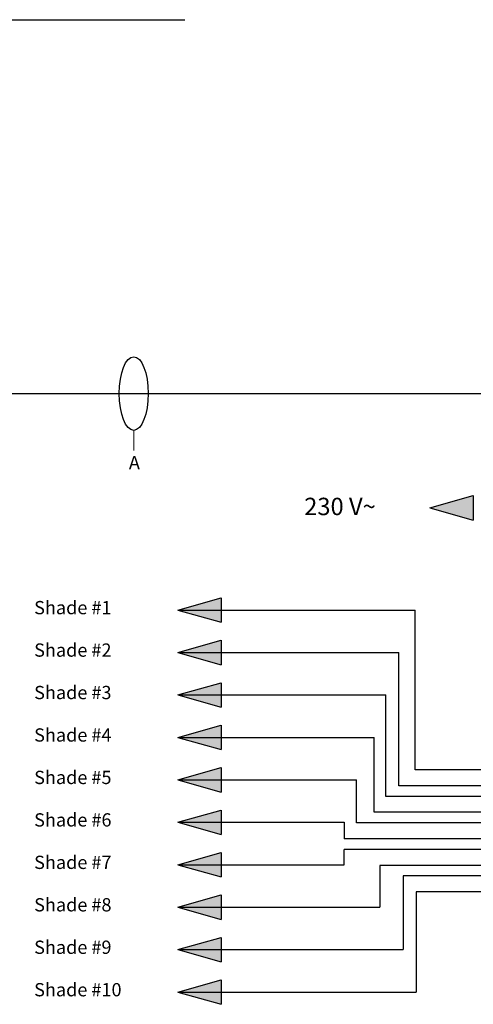
# Model space of a CAD drawing. Units: inches. Extents: x 6 to 142, y -46 to 31.
# Drawn here: x 96 to 113, y -10 to 27 of the extents above; entities that cross this region are included whole.
import ezdxf

# ---------------------------------------------------------------- set-up
doc = ezdxf.new("R2010")
doc.units = ezdxf.units.IN
doc.header["$LTSCALE"] = 1.21
doc.header["$MEASUREMENT"] = 0
doc.layers.add('DRAWING', color=7, linetype='CONTINUOUS')
doc.layers.add('TEXT', color=7, linetype='CONTINUOUS')
doc.styles.add('ROMAND', font='romand__.ttf')

# ---------------------------------------------------------------- blocks, each defined once
blk = doc.blocks.new('arrow')
at = {"layer": 'DRAWING'}
blk.add_hatch(color=256, dxfattribs=at).paths.add_polyline_path([(0, 0), (-1.64, 0.461), (-1.64, -0.461)])
for p, q in [((-1.64, -0.461), (-1.64, 0.461)), ((0, 0), (-1.64, 0.461)), ((0, 0), (-1.64, -0.461))]:
    blk.add_line(p, q, dxfattribs=at)

msp = doc.modelspace()

# ---------------------------------------------------------------- linework, layer by layer
at = {"layer": 'DRAWING', "lineweight": 30}
for p, q in [((76.499, 12.627), (123.489, 12.627)), ((101.655, 4.467), (110.605, 4.467)), ((110.605, -1.556), (110.605, 4.467)), ((101.655, 2.867), (109.983, 2.867)), ((109.983, -2.156), (109.983, 2.867)), ((101.655, 1.267), (109.49, 1.267)), ((109.49, -2.556), (109.49, 1.267)), ((101.655, -0.333), (109.05, -0.333)), ((109.05, -3.156), (109.05, -0.333)), ((122.205, -1.556), (110.605, -1.556)), ((101.655, -1.933), (108.385, -1.933)), ((108.385, -3.556), (108.385, -1.933)), ((119.52, -2.156), (109.983, -2.156)), ((122.205, -2.556), (109.49, -2.556)), ((119.52, -3.156), (109.05, -3.156)), ((101.655, -3.533), (107.919, -3.533)), ((107.919, -3.533), (107.919, -4.156)), ((122.205, -3.556), (108.385, -3.556)), ((119.52, -4.156), (107.919, -4.156)), ((122.205, -4.556), (107.919, -4.556)), ((107.919, -5.133), (107.919, -4.556)), ((101.655, -5.133), (107.919, -5.133)), ((119.52, -5.156), (109.267, -5.156)), ((109.267, -5.156), (109.267, -6.733)), ((122.205, -5.556), (110.154, -5.556)), ((110.154, -5.556), (110.154, -8.333)), ((119.52, -6.156), (110.636, -6.156)), ((110.636, -6.156), (110.636, -9.933)), ((101.655, -6.733), (109.267, -6.733)), ((101.655, -8.333), (110.154, -8.333)), ((101.655, -9.933), (110.636, -9.933))]:
    msp.add_line(p, q, dxfattribs=at)
at = {"layer": 'DRAWING', "lineweight": 9}
msp.add_line((99.994, 11.239), (99.994, 10.48), dxfattribs=at)
at = {"layer": 'DRAWING'}
msp.add_ellipse((99.994, 12.627), major_axis=(0, -1.388), ratio=0.392853, dxfattribs=at)
at = {"layer": 'TEXT'}
msp.add_line((52.714, 26.716), (101.924, 26.716), dxfattribs=at)

# ---------------------------------------------------------------- block references
at = {"layer": 'DRAWING', "lineweight": 30, "rotation": 180}
for p in [(111.153, 8.318), (101.655, 4.467), (101.655, 2.867), (101.655, 1.267), (101.655, -0.333), (101.655, -1.933), (101.655, -3.533), (101.655, -5.133), (101.655, -6.733), (101.655, -8.333), (101.655, -9.933)]:
    msp.add_blockref('arrow', p, dxfattribs=at)

# ---------------------------------------------------------------- texts
at = {"layer": 'DRAWING', "lineweight": 30, "attachment_point": 1, "style": 'ROMAND'}
for s, insert, char_height, width in [('A', (99.811, 10.272), 0.5, 0.51525), (' 230 V~', (106.218, 8.698), 0.6553, 6.25705), ('Shade #1', (96.24, 4.807), 0.5, 4.23381), ('Shade #2', (96.24, 3.207), 0.5, 4.23381), ('Shade #3', (96.24, 1.607), 0.5, 4.23381), ('Shade #4', (96.24, 0.007), 0.5, 4.23381), ('Shade #5', (96.24, -1.593), 0.5, 4.23381), ('Shade #6', (96.24, -3.193), 0.5, 4.23381), ('Shade #7', (96.24, -4.793), 0.5, 4.23381), ('Shade #8', (96.24, -6.393), 0.5, 4.23381), ('Shade #9', (96.24, -7.993), 0.5, 4.23381), ('Shade #10', (96.24, -9.593), 0.5, 4.23381)]:
    msp.add_mtext(s, dxfattribs=dict(at, insert=insert, char_height=char_height, width=width))

doc.saveas('drawing.dxf')
